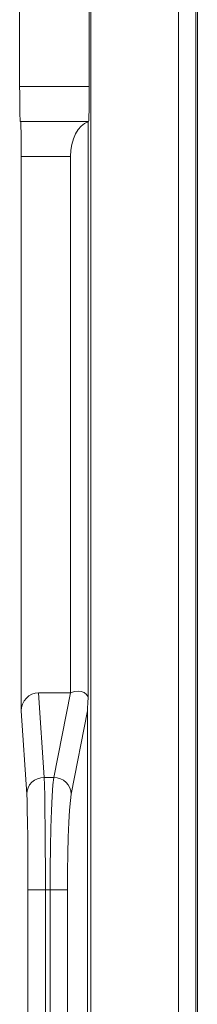
# Model space of a CAD drawing. Units: inches. Extents: x 2.8 to 19.2, y 2 to 15.
# Drawn here: x 9.4 to 9.4, y 7.7 to 8.2 of the extents above; entities that cross this region are included whole.
import ezdxf

# ---------------------------------------------------------------- set-up
doc = ezdxf.new("R2010")
doc.units = ezdxf.units.IN
doc.header["$MEASUREMENT"] = 0
doc.layers.add('IMAGES', color=179, linetype='Continuous')

msp = doc.modelspace()

# ---------------------------------------------------------------- linework, layer by layer
at = {"layer": 'IMAGES', "lineweight": 0}
for p, q in [((9.39179, 8.45149), (9.39179, 7.39458)), ((9.43425, 7.39458), (9.43425, 8.45149)), ((9.44266, 8.45149), (9.44266, 7.39458)), ((9.44342, 8.45149), (9.44342, 7.41746)), ((9.35737, 8.4244), (9.35737, 8.18815)), ((9.39106, 8.4244), (9.39106, 8.18815)), ((9.35737, 8.18815), (9.39106, 8.18815)), ((9.35786, 8.17128), (9.35767, 8.17128)), ((9.35786, 8.17128), (9.39056, 8.17128)), ((9.39052, 8.17104), (9.39052, 7.89308)), ((9.39056, 8.17128), (9.39076, 8.17128)), ((9.38207, 8.1544), (9.35816, 8.1544)), ((9.35816, 8.1544), (9.35816, 7.88631)), ((9.38207, 7.895), (9.38207, 8.1544)), ((9.36656, 7.895), (9.38193, 7.895)), ((9.36656, 7.895), (9.36922, 7.85418)), ((9.37395, 7.85418), (9.38193, 7.895)), ((9.38193, 7.895), (9.38207, 7.895)), ((9.36078, 7.84603), (9.35816, 7.88631)), ((9.39027, 7.88639), (9.38237, 7.84603)), ((9.39027, 7.29731), (9.39027, 7.88639)), ((9.36922, 7.85418), (9.37395, 7.85418)), ((9.3614, 7.38385), (9.3614, 7.79984)), ((9.3614, 7.79984), (9.36983, 7.79984)), ((9.36983, 7.79984), (9.36983, 7.38385)), ((9.37209, 7.79984), (9.36983, 7.79984)), ((9.37209, 7.38385), (9.37209, 7.79984)), ((9.37209, 7.79984), (9.38052, 7.79984)), ((9.38052, 7.79984), (9.38052, 7.38385))]:
    msp.add_line(p, q, dxfattribs=at)
at = {"layer": 'IMAGES', "color": 179, "lineweight": 0}
for p, q in [((9.35738, 8.18486), (9.35737, 8.18815)), ((9.39106, 8.18815), (9.39105, 8.18486)), ((9.35739, 8.18169), (9.35738, 8.18486)), ((9.39105, 8.18486), (9.39103, 8.18169)), ((9.35742, 8.17878), (9.35739, 8.18169)), ((9.35746, 8.17622), (9.35742, 8.17878)), ((9.391, 8.17878), (9.39097, 8.17622)), ((9.39103, 8.18169), (9.391, 8.17878)), ((9.3575, 8.17412), (9.35746, 8.17622)), ((9.35756, 8.17256), (9.3575, 8.17412)), ((9.39092, 8.17412), (9.39087, 8.17256)), ((9.39097, 8.17622), (9.39092, 8.17412)), ((9.35761, 8.1716), (9.35756, 8.17256)), ((9.35767, 8.17128), (9.35761, 8.1716)), ((9.35792, 8.17095), (9.35786, 8.17128)), ((9.35798, 8.16999), (9.35792, 8.17095)), ((9.35802, 8.16843), (9.35798, 8.16999)), ((9.38718, 8.16906), (9.38572, 8.16737)), ((9.3888, 8.1703), (9.38718, 8.16906)), ((9.39052, 8.17104), (9.3888, 8.1703)), ((9.39053, 8.17117), (9.39052, 8.17104)), ((9.39055, 8.17125), (9.39053, 8.17117)), ((9.39056, 8.17128), (9.39055, 8.17125)), ((9.39081, 8.1716), (9.39076, 8.17128)), ((9.39087, 8.17256), (9.39081, 8.1716)), ((9.35807, 8.16633), (9.35802, 8.16843)), ((9.35811, 8.16378), (9.35807, 8.16633)), ((9.38446, 8.1653), (9.38344, 8.16288)), ((9.38572, 8.16737), (9.38446, 8.1653)), ((9.35813, 8.16086), (9.35811, 8.16378)), ((9.35815, 8.15769), (9.35813, 8.16086)), ((9.38269, 8.1602), (9.38222, 8.15735)), ((9.38344, 8.16288), (9.38269, 8.1602)), ((9.35816, 8.1544), (9.35815, 8.15769)), ((9.38222, 8.15735), (9.38207, 8.1544)), ((9.36061, 7.89246), (9.36189, 7.89354)), ((9.36189, 7.89354), (9.36334, 7.89434)), ((9.36334, 7.89434), (9.36492, 7.89483)), ((9.36492, 7.89483), (9.36656, 7.895)), ((9.38207, 7.895), (9.3839, 7.89562)), ((9.3839, 7.89562), (9.38565, 7.89586)), ((9.38565, 7.89586), (9.38724, 7.89571)), ((9.38724, 7.89571), (9.38862, 7.89518)), ((9.38862, 7.89518), (9.38972, 7.8943)), ((9.38972, 7.8943), (9.39052, 7.89308)), ((9.39052, 7.89308), (9.39038, 7.89005)), ((9.35816, 7.88631), (9.35832, 7.88801)), ((9.35832, 7.88801), (9.3588, 7.88964)), ((9.3588, 7.88964), (9.35957, 7.89114)), ((9.35957, 7.89114), (9.36061, 7.89246)), ((9.39038, 7.89005), (9.3903, 7.8878)), ((9.3903, 7.8878), (9.39027, 7.88639)), ((9.36143, 7.84914), (9.36222, 7.85054)), ((9.36222, 7.85054), (9.36326, 7.85178)), ((9.36326, 7.85178), (9.36454, 7.85279)), ((9.36454, 7.85279), (9.366, 7.85354)), ((9.366, 7.85354), (9.36757, 7.85401)), ((9.36757, 7.85401), (9.36922, 7.85418)), ((9.36922, 7.85418), (9.36936, 7.85052)), ((9.36936, 7.85052), (9.3695, 7.8451)), ((9.37311, 7.8451), (9.37351, 7.85052)), ((9.37351, 7.85052), (9.37395, 7.85418)), ((9.37395, 7.85418), (9.37558, 7.854)), ((9.37558, 7.854), (9.37715, 7.85352)), ((9.37715, 7.85352), (9.37859, 7.85276)), ((9.37859, 7.85276), (9.37987, 7.85175)), ((9.37987, 7.85175), (9.38092, 7.85052)), ((9.38092, 7.85052), (9.3817, 7.84912)), ((9.36078, 7.84603), (9.36095, 7.84761)), ((9.36093, 7.84292), (9.36078, 7.84603)), ((9.36095, 7.84761), (9.36143, 7.84914)), ((9.3817, 7.84912), (9.38219, 7.8476)), ((9.38237, 7.84603), (9.38194, 7.84292)), ((9.38219, 7.8476), (9.38237, 7.84603)), ((9.36106, 7.83831), (9.36093, 7.84292)), ((9.3695, 7.8451), (9.36961, 7.8381)), ((9.37276, 7.8381), (9.37311, 7.8451)), ((9.38194, 7.84292), (9.38154, 7.83831)), ((9.36118, 7.83236), (9.36106, 7.83831)), ((9.36961, 7.8381), (9.36971, 7.82977)), ((9.37248, 7.82977), (9.37276, 7.8381)), ((9.38154, 7.83831), (9.38119, 7.83236)), ((9.36127, 7.82528), (9.36118, 7.83236)), ((9.38119, 7.83236), (9.3809, 7.82528)), ((9.36971, 7.82977), (9.36978, 7.82039)), ((9.37226, 7.82039), (9.37248, 7.82977)), ((9.36134, 7.81731), (9.36127, 7.82528)), ((9.3809, 7.82528), (9.38069, 7.81731)), ((9.36139, 7.80873), (9.36134, 7.81731)), ((9.36978, 7.82039), (9.36982, 7.8103)), ((9.37213, 7.8103), (9.37226, 7.82039)), ((9.38069, 7.81731), (9.38056, 7.80873)), ((9.3614, 7.79984), (9.36139, 7.80873)), ((9.36982, 7.8103), (9.36983, 7.79984)), ((9.37209, 7.79984), (9.37213, 7.8103)), ((9.38056, 7.80873), (9.38052, 7.79984))]:
    msp.add_line(p, q, dxfattribs=at)

doc.saveas('drawing.dxf')
